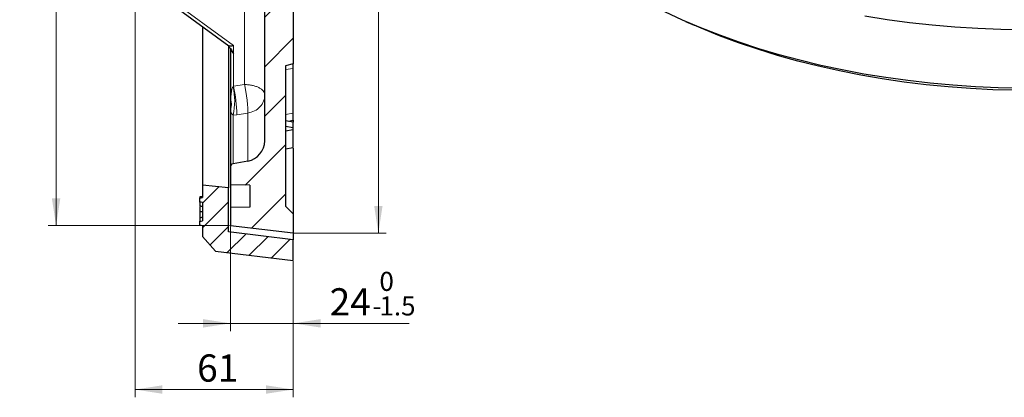
# Model space of a CAD drawing. Units: millimetres. Extents: x 0 to 420, y 0 to 297.
# Drawn here: x 201 to 328, y 101 to 150 of the extents above; entities that cross this region are included whole.
import ezdxf

# ---------------------------------------------------------------- set-up
doc = ezdxf.new("R2010")
doc.units = ezdxf.units.MM
doc.styles.add('SLDTEXTSTYLE0', font='TXT', dxfattribs={"width": 0.605})
doc.dimstyles.new('SLDDIMSTYLE5', dxfattribs={"dimtxt": 3.5, "dimasz": 3.5, "dimexe": 0, "dimexo": 0.0625, "dimgap": 0.875, "dimtad": 1, "dimdec": 0, "dimlfac": 3, "dimrnd": 1e-09, "dimzin": 12, "dimdsep": 46, "dimtxsty": 'SLDTEXTSTYLE0', "dimsah": 1, "dimcen": 0.09, "dimadec": 0, "dimazin": 3, "dimtol": 1, "dimtm": 1.5, "dimtfac": 1, "dimtdec": 1, "dimtmove": 0, "dimatfit": 0, "dimfxl": 1, "dimfrac": 2, "dimtolj": 1, "dimarcsym": 0})
doc.dimstyles.new('SLDDIMSTYLE6', dxfattribs={"dimtxt": 3.5, "dimasz": 3.5, "dimexe": 0, "dimexo": 0.0625, "dimgap": 0.875, "dimtad": 1, "dimlfac": 3, "dimrnd": 1e-09, "dimzin": 12, "dimdsep": 46, "dimtxsty": 'SLDTEXTSTYLE0', "dimsah": 1, "dimcen": 0.09, "dimadec": 0, "dimazin": 3, "dimtfac": 1, "dimtdec": 3, "dimtofl": 0, "dimtmove": 0, "dimatfit": 3, "dimfxl": 1, "dimfrac": 2, "dimtolj": 1, "dimtzin": 12, "dimarcsym": 0})
doc.dimstyles.new('SLDDIMSTYLE7', dxfattribs={"dimtxt": 3.5, "dimasz": 3.5, "dimexe": 0, "dimexo": 0.0625, "dimgap": 0.875, "dimtad": 1, "dimdec": 0, "dimlfac": 3, "dimrnd": 1e-09, "dimzin": 12, "dimdsep": 46, "dimtxsty": 'SLDTEXTSTYLE0', "dimsah": 1, "dimcen": 0.09, "dimadec": 0, "dimazin": 3, "dimtol": 1, "dimtp": 1, "dimtm": 1, "dimtfac": 1, "dimtdec": 3, "dimtofl": 0, "dimtmove": 0, "dimatfit": 3, "dimfxl": 1, "dimfrac": 2, "dimtolj": 1, "dimarcsym": 0})

# ---------------------------------------------------------------- blocks, each defined once
blk = doc.blocks.new('_D_5')
at = {"color": 7, "linetype": 'Continuous', "lineweight": 0}
for p, q in [((228.36, 123.36), (228.36, 109.91)), ((236.44, 118.88), (236.44, 109.91)), ((228.36, 110.91), (221.63, 110.91)), ((236.44, 110.91), (228.36, 110.91)), ((236.44, 110.91), (251.34, 110.91))]:
    blk.add_line(p, q, dxfattribs=at)
at = {"color": 7, "linetype": 'Continuous', "lineweight": 18}
for points in [[(228.36, 110.91), (224.86, 111.45), (224.86, 110.37)], [(236.44, 110.91), (239.94, 110.37), (239.94, 111.45)]]:
    blk.add_solid(points, dxfattribs=at)
at = {"color": 7, "linetype": 'Continuous', "lineweight": 18, "attachment_point": 1, "style": 'SLDTEXTSTYLE0'}
for s, insert, char_height in [('0', (247.5, 117.53), 2.45), ('24', (241.1, 115.42), 3.5), ('1.5', (247.5, 114.37), 2.45), ('-', (246.59, 114.37), 2.45)]:
    blk.add_mtext(s, dxfattribs=dict(at, insert=insert, char_height=char_height))
blk = doc.blocks.new('_D_6')
at = {"color": 7, "linetype": 'Continuous', "lineweight": 0}
for p, q in [((216.11, 155.6), (216.11, 101.41)), ((236.44, 118.88), (236.44, 101.41)), ((236.44, 102.41), (216.11, 102.41))]:
    blk.add_line(p, q, dxfattribs=at)
at = {"color": 7, "linetype": 'Continuous', "lineweight": 18}
for points in [[(216.11, 102.41), (219.61, 101.87), (219.61, 102.95)], [(236.44, 102.41), (232.94, 102.95), (232.94, 101.87)]]:
    blk.add_solid(points, dxfattribs=at)
at = {"color": 7, "linetype": 'Continuous', "lineweight": 18, "insert": (224.08, 106.92), "char_height": 3.5, "attachment_point": 1, "style": 'SLDTEXTSTYLE0'}
blk.add_mtext('61', dxfattribs=at)
blk = doc.blocks.new('_D_7')
at = {"color": 7, "linetype": 'Continuous', "lineweight": 0}
for p, q in [((236.54, 264.15), (248.36, 264.15)), ((247.36, 122.48), (247.36, 264.15)), ((236.54, 122.48), (248.36, 122.48))]:
    blk.add_line(p, q, dxfattribs=at)
at = {"color": 7, "linetype": 'Continuous', "lineweight": 18}
for points in [[(247.36, 264.15), (246.83, 260.65), (247.9, 260.65)], [(247.36, 122.48), (247.9, 125.98), (246.83, 125.98)]]:
    blk.add_solid(points, dxfattribs=at)
at = {"color": 7, "linetype": 'Continuous', "lineweight": 18, "attachment_point": 1, "rotation": 90, "style": 'SLDTEXTSTYLE0'}
for s, insert, char_height in [('±1', (243.9, 198.05), 2.45), ('425', (242.85, 190.37), 3.5), ('%%c', (242.85, 185.2), 3.5)]:
    blk.add_mtext(s, dxfattribs=dict(at, insert=insert, char_height=char_height))
blk = doc.blocks.new('_D_8')
at = {"color": 7, "linetype": 'Continuous', "lineweight": 0}
for p, q in [((228.26, 263.18), (204.97, 263.18)), ((205.97, 123.46), (205.97, 263.18)), ((228.26, 123.46), (204.97, 123.46))]:
    blk.add_line(p, q, dxfattribs=at)
at = {"color": 7, "linetype": 'Continuous', "lineweight": 18}
for points in [[(205.97, 263.18), (205.43, 259.68), (206.51, 259.68)], [(205.97, 123.46), (206.51, 126.96), (205.43, 126.96)]]:
    blk.add_solid(points, dxfattribs=at)
at = {"color": 7, "linetype": 'Continuous', "lineweight": 18, "attachment_point": 1, "rotation": 90, "style": 'SLDTEXTSTYLE0'}
for s, insert, char_height in [('±1', (202.51, 198.05), 2.45), ('419', (201.46, 190.37), 3.5), ('%%c', (201.46, 185.2), 3.5)]:
    blk.add_mtext(s, dxfattribs=dict(at, insert=insert, char_height=char_height))

msp = doc.modelspace()

# ---------------------------------------------------------------- hatches: boundary and pattern name
at = {"linetype": 'Continuous', "lineweight": 18}
h = msp.add_hatch(dxfattribs=at)
h.set_pattern_fill('DIN 201 Grauguss', style=0, pattern_type=2)
h.set_pattern_definition([(45, (0, 0), (-3.175, 3.175), [])])
edge = h.paths.add_edge_path(flags=0)
edge.add_ellipse((216.774, 225.8416), major_axis=(0, -0.677), ratio=0.9847818, start_angle=180.984785, end_angle=270)
edge.add_line((216.1073, 225.8416), (216.1073, 224.3781))
edge.add_ellipse((216.774, 224.3781), major_axis=(0, -0.677), ratio=0.9847818, start_angle=270, end_angle=359.015215)
edge.add_line((216.7623, 223.7012), (230.1798, 223.4634))
edge.add_ellipse((230.1337, 220.7827), major_axis=(0, 2.6811), ratio=0.9847818, start_angle=270, end_angle=359.015215, ccw=False)
edge.add_line((232.774, 220.7827), (232.774, 213.8315))
edge.add_arc((232.1139, 213.8315), 0.6601, 294.223872, 360, ccw=False)
edge.add_arc((241.0512, 193.9673), 21.1221, 114.223872, 114.953021)
edge.add_arc((241.0512, 193.9673), 21.1221, 114.953021, 167.070093)
edge.add_arc((219.178, 198.9889), 1.3201, 274, 347.070093, ccw=False)
edge.add_line((219.2701, 197.672), (217.1967, 197.5271))
edge.add_arc((217.2888, 196.2101), 1.3201, 94, 180)
edge.add_line((215.9687, 196.2101), (215.9687, 190.4214))
edge.add_arc((217.2888, 190.4214), 1.3201, 180, 266)
edge.add_line((217.1967, 189.1045), (219.2701, 188.9595))
edge.add_arc((219.178, 187.6426), 1.3201, 12.929907, 86, ccw=False)
edge.add_arc((241.0512, 192.6642), 21.1221, 192.929907, 245.046979)
edge.add_arc((241.0512, 192.6642), 21.1221, 245.046979, 245.776128)
edge.add_arc((232.1139, 172.8), 0.6601, 0, 65.776128, ccw=False)
edge.add_line((232.774, 172.8), (232.774, 165.8502))
edge.add_ellipse((230.1337, 165.8502), major_axis=(0, 2.6809), ratio=0.98483368, start_angle=180.984837, end_angle=270, ccw=False)
edge.add_line((230.1798, 163.1697), (216.7623, 162.9319))
edge.add_ellipse((216.774, 162.2551), major_axis=(0, -0.6769), ratio=0.98483368, start_angle=180.984837, end_angle=270)
edge.add_line((216.1073, 162.2551), (216.1073, 160.7916))
edge.add_ellipse((216.774, 160.7916), major_axis=(0, -0.6769), ratio=0.98483368, start_angle=270, end_angle=359.015163)
edge.add_line((216.7623, 160.1148), (230.1798, 159.877))
edge.add_ellipse((230.1337, 157.1965), major_axis=(0, -2.6809), ratio=0.98483368, start_angle=90, end_angle=179.015163, ccw=False)
edge.add_line((232.774, 157.1965), (232.774, 134.3596))
edge.add_arc((230.1337, 134.3597), 2.6403, 280.124672, 359.997791, ccw=False)
edge.add_line((230.5978, 131.7605), (228.7007, 131.4217))
edge.add_arc((228.774, 131.0116), 0.4167, 100.124672, 180)
edge.add_line((228.3573, 131.0116), (228.3573, 128.6884))
edge.add_line((228.3573, 128.6884), (230.8573, 128.6447))
edge.add_line((230.8573, 128.6447), (230.8573, 125.8201))
edge.add_line((230.8573, 125.8201), (228.3573, 125.7765))
edge.add_line((228.3573, 125.7765), (228.3573, 123.4561))
edge.add_line((228.3573, 123.4561), (236.4406, 122.4836))
edge.add_line((236.4406, 122.4836), (236.4406, 124.9824))
edge.add_line((236.4406, 124.9824), (235.4406, 125.9824))
edge.add_line((235.4406, 125.9824), (235.4406, 143.9824))
edge.add_line((235.4406, 143.9824), (236.4406, 144.2504))
edge.add_line((236.4406, 144.2504), (236.4406, 154.3811))
edge.add_line((236.4406, 154.3811), (235.4406, 154.6491))
edge.add_line((235.4406, 154.6491), (235.4406, 159.6491))
edge.add_line((235.4406, 159.6491), (236.4406, 159.917))
edge.add_line((236.4406, 159.917), (236.4406, 170.0478))
edge.add_line((236.4406, 170.0478), (235.4406, 170.3158))
edge.add_line((235.4406, 170.3158), (235.4406, 173.5138))
edge.add_line((235.4406, 173.5138), (236.4307, 173.6004))
edge.add_line((236.4307, 173.6004), (236.4307, 176.8141))
edge.add_arc((240.0611, 193.2496), 16.8317, 189.725627, 257.544207, ccw=False)
edge.add_arc((223.146, 190.3505), 0.33, 9.725627, 86)
edge.add_line((223.169, 190.6797), (218.2559, 191.0233))
edge.add_arc((218.2789, 191.3525), 0.33, 180, 266, ccw=False)
edge.add_line((217.9489, 191.3525), (217.9489, 195.279))
edge.add_arc((218.2789, 195.279), 0.33, 94, 180, ccw=False)
edge.add_line((218.2559, 195.6082), (223.169, 195.9518))
edge.add_arc((223.146, 196.281), 0.33, 274, 350.274373)
edge.add_arc((240.0611, 193.3819), 16.8317, 102.455793, 170.274373, ccw=False)
edge.add_line((236.4307, 209.8174), (236.4307, 213.0311))
edge.add_line((236.4307, 213.0311), (235.4406, 213.1177))
edge.add_line((235.4406, 213.1177), (235.4406, 216.3158))
edge.add_line((235.4406, 216.3158), (236.4406, 216.5837))
edge.add_line((236.4406, 216.5837), (236.4406, 226.7145))
edge.add_line((236.4406, 226.7145), (235.4406, 226.9824))
edge.add_line((235.4406, 226.9824), (235.4406, 231.9824))
edge.add_line((235.4406, 231.9824), (236.4406, 232.2504))
edge.add_line((236.4406, 232.2504), (236.4406, 242.3811))
edge.add_line((236.4406, 242.3811), (235.4406, 242.6491))
edge.add_line((235.4406, 242.6491), (235.4406, 252.0141))
edge.add_spline(control_points=[(235.4406, 252.0141), (235.6277, 252.0714), (235.8147, 252.1291), (236.0015, 252.1873), (236.148, 252.233), (236.2944, 252.2789), (236.4406, 252.3253)], knot_values=[0.01142577, 0.01142577, 0.01142577, 0.01142577, 0.01318676, 0.01318676, 0.01318676, 0.01456748, 0.01456748, 0.01456748, 0.01456748], weights=[1, 1, 1, 1, 1, 1, 1], degree=3, periodic=0)
edge.add_line((236.4406, 252.3253), (236.4406, 252.6035))
edge.add_spline(control_points=[(236.4406, 252.6035), (236.1061, 252.7139), (235.7725, 252.8271), (235.4406, 252.9451)], knot_values=[0.00930836, 0.00930836, 0.00930836, 0.00930836, 0.01247837, 0.01247837, 0.01247837, 0.01247837], weights=[1, 1, 1, 1], degree=3, periodic=0)
edge.add_line((235.4406, 252.9451), (235.4406, 256.1864))
edge.add_spline(control_points=[(235.4406, 256.1864), (235.7725, 256.3044), (236.1061, 256.4176), (236.4406, 256.5281)], knot_values=[0.03227092, 0.03227092, 0.03227092, 0.03227092, 0.03545525, 0.03545525, 0.03545525, 0.03545525], weights=[1, 1, 1, 1], degree=3, periodic=0)
edge.add_line((236.4406, 256.5281), (236.4406, 256.8063))
edge.add_spline(control_points=[(236.4406, 256.8063), (236.2944, 256.8526), (236.148, 256.8986), (236.0015, 256.9442), (235.8147, 257.0024), (235.6277, 257.0601), (235.4406, 257.1174)], knot_values=[0.01182138, 0.01182138, 0.01182138, 0.01182138, 0.01320075, 0.01320075, 0.01320075, 0.01495987, 0.01495987, 0.01495987, 0.01495987], weights=[1, 1, 1, 1, 1, 1, 1], degree=3, periodic=0)
edge.add_line((235.4406, 257.1174), (235.4406, 260.6491))
edge.add_line((235.4406, 260.6491), (236.4406, 261.6491))
edge.add_line((236.4406, 261.6491), (236.4406, 264.1479))
edge.add_line((236.4406, 264.1479), (228.3573, 263.1754))
edge.add_line((228.3573, 263.1754), (228.3573, 260.855))
edge.add_line((228.3573, 260.855), (230.8573, 260.8114))
edge.add_line((230.8573, 260.8114), (230.8573, 257.9868))
edge.add_line((230.8573, 257.9868), (228.3573, 257.9432))
edge.add_line((228.3573, 257.9432), (228.3573, 255.62))
edge.add_arc((228.774, 255.62), 0.4167, 180, 259.875328)
edge.add_line((228.7007, 255.2098), (230.5978, 254.871))
edge.add_arc((230.1337, 252.2719), 2.6403, 0.000555, 79.875328, ccw=False)
edge.add_line((232.774, 252.2719), (232.774, 229.4369))
edge.add_ellipse((230.1337, 229.4369), major_axis=(0, -2.6811), ratio=0.9847818, start_angle=0.984785, end_angle=90, ccw=False)
edge.add_line((230.1798, 226.7563), (216.7623, 226.5185))
h = msp.add_hatch(dxfattribs=at)
h.set_pattern_fill('DIN 201 Grauguss', scale=0.5, style=0, pattern_type=2)
h.set_pattern_definition([(45, (0, 0), (-1.5875, 1.5875), [])])
edge = h.paths.add_edge_path(flags=0)
edge.add_line((236.4406, 118.9824), (236.4406, 121.6491))
edge.add_line((236.4406, 121.6491), (228.1073, 122.6491))
edge.add_line((228.1073, 122.6491), (228.1073, 128.3158))
edge.add_line((228.1073, 128.3158), (224.774, 128.6491))
edge.add_line((224.774, 128.6491), (224.774, 127.0764))
edge.add_spline(control_points=[(224.774, 127.0764), (224.7184, 127.0666), (224.6628, 127.0568), (224.6073, 127.047), (224.5517, 127.0372), (224.4962, 127.0273), (224.4406, 127.0175)], knot_values=[0, 0, 0, 0, 0.00050775, 0.00050775, 0.00050775, 0.00101549, 0.00101549, 0.00101549, 0.00101549], weights=[1, 1, 1, 1, 1, 1, 1], degree=3, periodic=0)
edge.add_line((224.4406, 127.0175), (224.4406, 126.4976))
edge.add_spline(control_points=[(224.4406, 126.4976), (224.4962, 126.4878), (224.5517, 126.478), (224.6073, 126.4681), (224.6629, 126.4583), (224.7184, 126.4485), (224.774, 126.4386)], knot_values=[0, 0, 0, 0, 0.00050777, 0.00050777, 0.00050777, 0.00101554, 0.00101554, 0.00101554, 0.00101554], weights=[1, 1, 1, 1, 1, 1, 1], degree=3, periodic=0)
edge.add_line((224.774, 126.4386), (224.774, 124.0824))
edge.add_spline(control_points=[(224.774, 124.0824), (224.7184, 124.0725), (224.6629, 124.0627), (224.6073, 124.0528), (224.5517, 124.043), (224.4962, 124.0331), (224.4406, 124.0233)], knot_values=[0, 0, 0, 0, 0.0005078, 0.0005078, 0.0005078, 0.0010156, 0.0010156, 0.0010156, 0.0010156], weights=[1, 1, 1, 1, 1, 1, 1], degree=3, periodic=0)
edge.add_line((224.4406, 124.0233), (224.4406, 123.4948))
edge.add_spline(control_points=[(224.4406, 123.4948), (224.4962, 123.4849), (224.5517, 123.4751), (224.6073, 123.4653), (224.6628, 123.4555), (224.7184, 123.4457), (224.774, 123.4358)], knot_values=[0, 0, 0, 0, 0.00050775, 0.00050775, 0.00050775, 0.0010155, 0.0010155, 0.0010155, 0.0010155], weights=[1, 1, 1, 1, 1, 1, 1], degree=3, periodic=0)
edge.add_line((224.774, 123.4358), (224.774, 122.0491))
edge.add_line((224.774, 122.0491), (226.4288, 120.1839))
edge.add_line((226.4288, 120.1839), (236.4406, 118.9824))

# ---------------------------------------------------------------- linework, layer by layer
at = {"color": 8, "linetype": 'Continuous', "lineweight": 18}
for p, q in [((230.1798, 141.5811), (230.1798, 159.877)), ((216.7623, 155.37), (228.7623, 146.6069)), ((228.7623, 146.6069), (228.7623, 145.5225)), ((228.7667, 141.3728), (228.7667, 145.5118)), ((235.4406, 143.5297), (236.4406, 143.6636)), ((228.7007, 141.2981), (228.7667, 141.3728)), ((228.7667, 141.3728), (230.1798, 141.5811)), ((229.1847, 137.7147), (230.5978, 137.9222)), ((230.5978, 137.9222), (230.5978, 131.7605)), ((236.4406, 137.8901), (235.4406, 137.7562)), ((228.7007, 137.6614), (229.1847, 137.7147)), ((228.7007, 131.4217), (228.7007, 137.6614))]:
    msp.add_line(p, q, dxfattribs=at)
at = {"color": 7, "linetype": 'Continuous', "lineweight": 25}
for p, q in [((232.774, 134.3596), (232.774, 157.1965)), ((236.4406, 154.3811), (236.4406, 144.2504)), ((286.8193, 149.6865), (287.9461, 149.1934)), ((224.774, 149.021), (224.774, 128.6491)), ((228.1073, 146.5898), (228.1073, 128.3158)), ((228.3573, 146.2333), (228.3573, 138.7784)), ((228.7623, 145.5225), (228.7667, 145.5118)), ((236.4406, 144.2504), (235.4406, 143.9824)), ((236.4406, 143.6636), (236.4406, 144.2504)), ((235.4406, 143.9824), (235.4406, 125.9824)), ((236.4406, 137.8901), (236.4406, 143.6636)), ((228.3573, 138.7784), (228.3573, 131.0116)), ((236.4406, 137.0241), (236.4406, 137.8901)), ((236.4406, 136.7565), (235.4406, 136.9328)), ((235.8383, 136.8627), (236.4406, 137.0241)), ((236.4406, 137.0241), (236.4406, 136.7565)), ((236.4406, 136.0328), (236.4406, 136.7565)), ((236.4406, 136.0328), (235.4406, 136.2092)), ((235.4406, 135.6212), (236.4406, 135.7975)), ((236.4406, 135.7975), (236.4406, 136.0328)), ((236.4406, 133.4909), (236.4406, 135.7975)), ((235.4406, 133.3146), (236.4406, 133.4909)), ((236.4406, 133.4016), (236.4406, 124.9824)), ((230.5978, 131.7605), (228.7007, 131.4217)), ((228.3573, 131.0116), (228.3573, 128.6884)), ((228.1073, 128.3158), (224.774, 128.6491)), ((224.774, 128.6491), (224.774, 127.0764)), ((228.1073, 122.6491), (228.1073, 128.3158)), ((230.8573, 128.6447), (228.3573, 128.6884)), ((228.3573, 128.6884), (228.3573, 125.7765)), ((230.8573, 128.6447), (230.8573, 125.8201)), ((224.4406, 127.1508), (224.774, 127.2094)), ((224.4406, 126.4976), (224.4406, 127.0175)), ((224.774, 126.4386), (224.774, 124.0824)), ((230.8573, 125.8201), (228.3573, 125.7765)), ((228.3573, 125.7765), (228.3573, 123.4561)), ((236.4406, 124.9824), (235.4406, 125.9824)), ((224.4406, 123.4948), (224.4406, 124.0233)), ((236.4406, 124.9824), (236.4406, 122.4836)), ((224.774, 123.4358), (224.774, 122.0491)), ((236.4406, 122.4836), (228.3573, 123.4561)), ((224.774, 122.0491), (226.4288, 120.1839)), ((236.4406, 121.6491), (228.1073, 122.6491)), ((236.4406, 122.4836), (236.4406, 121.6491)), ((236.4406, 118.9824), (236.4406, 121.6491)), ((226.4288, 120.1839), (236.4406, 118.9824))]:
    msp.add_line(p, q, dxfattribs=at)
at = {"color": 7, "linetype": 'Continuous', "lineweight": 25, "flags": 128}
for points in [[(216.3794, 155.166), (221.8417, 151.1771), (228.1604, 146.5628)], [(329.9004, 141.1169), (326.9757, 141.176), (324.0573, 141.3027), (321.1501, 141.4967), (318.2587, 141.7577), (315.3877, 142.0852), (312.5416, 142.4788), (309.7251, 142.9378), (306.9427, 143.4615), (304.1988, 144.0491), (301.4979, 144.6995), (298.8441, 145.4118), (296.2419, 146.1849), (293.6953, 147.0174), (291.2085, 147.9081), (288.7854, 148.8555), (286.4299, 149.8581), (284.1457, 150.9143)], [(330.2589, 148.5958), (327.3044, 148.6467), (324.3558, 148.7654), (321.4176, 148.9516), (318.4946, 149.2051), (315.5914, 149.5256), (312.7125, 149.9124), (309.8625, 150.3649)], [(329.1926, 140.8509), (326.3069, 140.9269), (323.4289, 141.0704), (320.5633, 141.2811), (317.7149, 141.5587), (314.8883, 141.9027), (312.0882, 142.3125), (309.3191, 142.7875), (306.5857, 143.3269), (303.8923, 143.9298), (301.2436, 144.5952), (298.6437, 145.322), (296.0969, 146.1091), (293.6075, 146.9551), (291.1795, 147.8586), (288.817, 148.8182), (287.9461, 149.1934)], [(224.774, 127.2122), (224.6073, 127.1828), (224.4406, 127.1535)], [(224.4406, 127.0175), (224.6073, 127.047), (224.774, 127.0764)], [(224.774, 126.4386), (224.6073, 126.4681), (224.4406, 126.4976)], [(224.4406, 125.2793), (224.5406, 125.2783), (224.6406, 125.2773), (224.774, 125.276)], [(224.4406, 124.0233), (224.6073, 124.0528), (224.774, 124.0824)], [(224.774, 123.4358), (224.6073, 123.4653), (224.4406, 123.4948)]]:
    msp.add_lwpolyline(points, dxfattribs=at)
at = {"color": 8, "linetype": 'Continuous', "lineweight": 18}
for centre, radius, start, end in [((221.0777, 139.4797), 7.8369, 346.583786, 13.416214), ((211.7145, 137.5711), 17.4708, 0.470984, 12.568265), ((225.9512, 139.0386), 2.5332, 344.164021, 15.835979)]:
    msp.add_arc(centre, radius, start, end, dxfattribs=at)
at = {"color": 7, "linetype": 'Continuous', "lineweight": 25}
for centre, radius, start, end in [((230.1337, 134.3597), 2.6403, 280.124672, 359.99822), ((228.774, 131.0116), 0.4167, 100.124672, 180)]:
    msp.add_arc(centre, radius, start, end, dxfattribs=at)
for points, knots in [([(228.2593, 146.356), (228.2172, 146.4148), (228.1575, 146.4982), (228.1315, 146.5687), (228.1239, 146.5894)], [0, 0, 0, 0, 0.70604628, 1, 1, 1, 1]), ([(228.7623, 146.6069), (228.6805, 146.5787), (228.5172, 146.5225), (228.3346, 146.508), (228.2251, 146.5289), (228.1752, 146.5466), (228.1615, 146.5625), (228.1608, 146.5633)], [0, 0, 0, 0, 0.33064762, 0.66024987, 0.83111356, 0.99111895, 1, 1, 1, 1]), ([(228.2593, 146.356), (228.2836, 146.3244), (228.3337, 146.2593), (228.4359, 146.12), (228.5943, 145.8691), (228.6952, 145.6611), (228.7623, 145.5225)], [0, 0, 0, 0, 0.122209, 0.25142179, 0.50168654, 1, 1, 1, 1]), ([(224.4406, 127.1508), (224.4406, 127.1409), (224.4406, 127.129), (224.4406, 127.0757), (224.4406, 127.0662)], [0, 0, 0, 0, 0.82115136, 1, 1, 1, 1]), ([(224.4406, 126.4976), (224.4406, 126.4754), (224.4406, 126.4248), (224.4406, 126.2122), (224.4406, 126.0588), (224.4406, 126.0182)], [0, 0, 0, 0, 0.36439778, 0.83171522, 1, 1, 1, 1]), ([(224.4406, 126.0182), (224.4962, 126.0043), (224.6073, 125.9765), (224.7184, 125.9487), (224.774, 125.9348)], [0, 0, 0, 0, 0.49999973, 1, 1, 1, 1]), ([(224.4406, 125.9336), (224.4406, 125.8012), (224.4406, 125.5881), (224.4406, 125.3641), (224.4406, 125.2793)], [0, 0, 0, 0, 0.62127116, 1, 1, 1, 1]), ([(224.4406, 125.2793), (224.4406, 125.0401), (224.4406, 124.7809), (224.4406, 124.5785), (224.4406, 124.5627)], [0, 0, 0, 0, 0.92232319, 1, 1, 1, 1]), ([(224.4406, 124.4781), (224.4962, 124.4918), (224.6073, 124.5192), (224.7184, 124.5467), (224.774, 124.5604)], [0, 0, 0, 0, 0.49999993, 1, 1, 1, 1]), ([(224.4406, 124.4781), (224.4406, 124.3416), (224.4406, 124.1152), (224.4406, 124.0494), (224.4406, 124.0233)], [0, 0, 0, 0, 0.60278811, 1, 1, 1, 1])]:
    msp.add_open_spline(points, degree=3, knots=knots, dxfattribs=at)
at = {"color": 8, "linetype": 'Continuous', "lineweight": 18}
for points, knots in [([(228.7667, 145.5118), (228.7245, 145.5685), (228.6402, 145.6819), (228.517, 145.8712), (228.4208, 146.0416), (228.374, 146.1531), (228.3593, 146.2058), (228.3579, 146.2243), (228.3573, 146.2333)], [0, 0, 0, 0, 0.25012145, 0.49984603, 0.7493966, 0.88210791, 0.94211144, 1, 1, 1, 1]), ([(228.3882, 139.7298), (228.4016, 139.9056), (228.4259, 140.2263), (228.4961, 140.678), (228.5575, 141.0339), (228.6628, 141.2281), (228.7007, 141.2981)], [0, 0, 0, 0, 0.33115668, 0.6043761, 0.85745571, 1, 1, 1, 1]), ([(230.1798, 141.5811), (230.2092, 141.434), (230.2701, 141.1301), (230.3579, 140.6143), (230.4265, 140.1568), (230.4749, 139.7871), (230.5091, 139.5062), (230.5375, 139.2413), (230.5616, 138.9842), (230.5799, 138.7534), (230.5974, 138.4712), (230.608, 138.1725), (230.6011, 138.0039), (230.5978, 137.9222)], [0, 0, 0, 0, 0.11569433, 0.23895624, 0.36783506, 0.43480269, 0.49991066, 0.57020877, 0.63198547, 0.70041269, 0.76104376, 0.88430567, 1, 1, 1, 1]), ([(228.3573, 138.7784), (228.3579, 138.885), (228.3587, 139.0245), (228.3627, 139.1831), (228.369, 139.3936), (228.3791, 139.5712), (228.3882, 139.7298)], [0, 0, 0, 0, 0.33653291, 0.43990621, 0.50001621, 1, 1, 1, 1]), ([(228.3882, 138.3473), (228.3792, 138.4177), (228.3611, 138.5592), (228.3586, 138.7051), (228.3573, 138.7784)], [0, 0, 0, 0, 0.497459044, 1, 1, 1, 1]), ([(228.7007, 137.6614), (228.6515, 137.7057), (228.4928, 137.8486), (228.4414, 138.0816), (228.4038, 138.2697), (228.3882, 138.3473)], [0, 0, 0, 0, 0.20908906, 0.67369467, 1, 1, 1, 1])]:
    msp.add_open_spline(points, degree=3, knots=knots, dxfattribs=at)
for points in [[(232.774, 140.2612), (232.7644, 140.3466), (232.7451, 140.5175), (232.5916, 140.7642), (232.3528, 140.992), (232.0286, 141.1923), (231.6338, 141.3578), (231.1825, 141.4812), (230.6918, 141.5622), (230.3505, 141.5748), (230.1798, 141.5811)], [(230.5978, 137.9222), (230.8946, 137.9984), (231.4881, 138.1506), (232.195, 138.7082), (232.6806, 139.4323), (232.7428, 139.9849), (232.774, 140.2612)]]:
    msp.add_open_spline(points, degree=3, dxfattribs=at)

# ---------------------------------------------------------------- dimensions: what is measured, and where the dimension line sits
at = {"color": 7, "linetype": 'Continuous', "lineweight": 18}
for base, p1, p2, picture, middle in [((205.9683, 263.1754), (228.3573, 123.4561), (228.3573, 263.1754), '_D_8', (205.9683, 193.3158)), ((247.365, 264.1479), (236.4406, 122.4836), (236.4406, 264.1479), '_D_7', (247.365, 193.3158))]:
    dim = msp.add_linear_dim(base=base, p1=p1, p2=p2, angle=90, text='%%c<>', dimstyle='SLDDIMSTYLE7', dxfattribs=at)
    dim.commit()
    dim.dimension.update_dxf_attribs({"geometry": picture, "text_midpoint": middle, "dimtype": 160})
for base, p2, dimstyle, picture, middle in [((216.1073, 102.4105), (216.1073, 155.7033), 'SLDDIMSTYLE6', '_D_6', (226.274, 102.4105)), ((228.3573, 110.9079), (228.3573, 123.4561), 'SLDDIMSTYLE5', '_D_5', (246.2231, 110.9079))]:
    dim = msp.add_linear_dim(base=base, p1=(236.4406, 118.9824), p2=p2, dimstyle=dimstyle, dxfattribs=at)
    dim.commit()
    dim.dimension.update_dxf_attribs({"geometry": picture, "text_midpoint": middle, "dimtype": 160})

doc.saveas('drawing.dxf')
